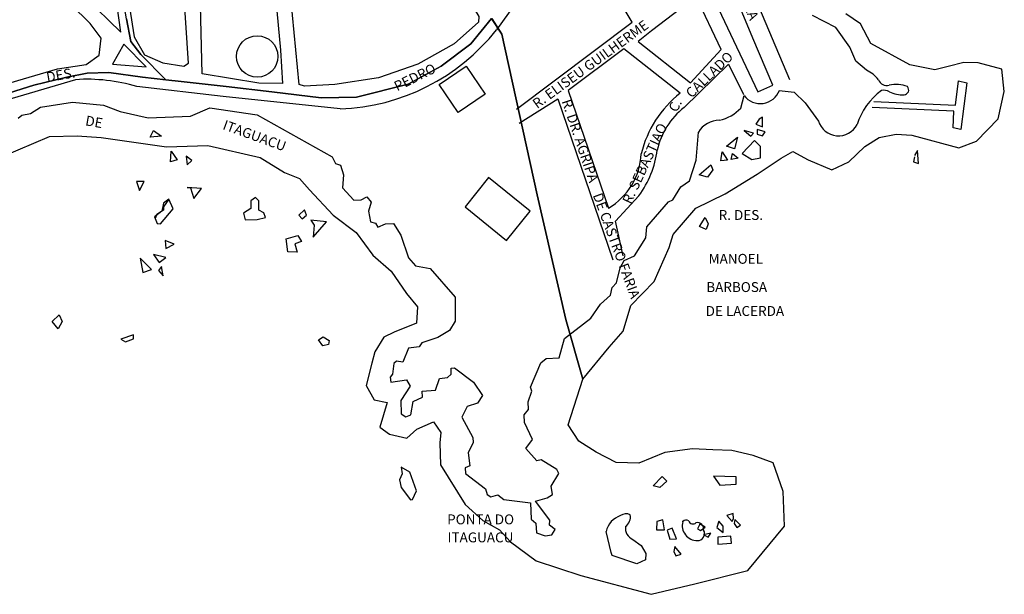
# Model space of a CAD drawing. Extents: x 735.3 to 769.2, y 6909.6 to 6981.4.
# Drawn here: x 738.2 to 739.2, y 6941.8 to 6942.4 of the extents above; entities that cross this region are included whole.
import ezdxf

# ---------------------------------------------------------------- set-up
doc = ezdxf.new("R2010")
doc.units = 0
doc.header["$MEASUREMENT"] = 0
for name, color, linetype in [('F 10 NOME RIOS', 7, 'CONTINUOUS'), ('F 14 RIOS', 7, 'CONTINUOUS'), ('F 17 RUAS', 253, 'CONTINUOUS'), ('F 18 EDIF. IMPORTANTES', 7, 'CONTINUOUS'), ('F 7 REFERENCIAS', 7, 'CONTINUOUS'), ('F 9 NOME RUAS', 7, 'CONTINUOUS'), ('F SETORES CENSITÁRIOS', 1, 'CONTINUOUS')]:
    doc.layers.add(name, color=color, linetype=linetype)
doc.styles.add('MONOTXT', font='MONOTXT', dxfattribs={"height": 0.2})

msp = doc.modelspace()

# ---------------------------------------------------------------- linework, layer by layer
at = {"layer": 'F 14 RIOS', "color": 155, "linetype": 'Continuous'}
for p, q in [((739.0128, 6942.3959), (738.9892, 6942.408)), ((739.0268, 6942.376), (739.0128, 6942.3959)), ((739.033, 6942.362), (739.0268, 6942.376)), ((739.0437, 6942.3528), (739.033, 6942.362)), ((738.9557, 6942.3324), (738.9708, 6942.3306)), ((738.9708, 6942.3306), (738.9817, 6942.32)), ((738.2094, 6942.3156), (738.2415, 6942.3205)), ((738.2415, 6942.3205), (738.2728, 6942.3175)), ((738.9168, 6942.3146), (738.9202, 6942.3273)), ((738.1992, 6942.3091), (738.2094, 6942.3156)), ((738.2728, 6942.3175), (738.2897, 6942.3112)), ((738.2897, 6942.3112), (738.3179, 6942.3049)), ((738.3608, 6942.3063), (738.3805, 6942.315)), ((738.3805, 6942.315), (738.4281, 6942.3077)), ((738.9817, 6942.32), (738.9953, 6942.3015)), ((738.1867, 6942.3044), (738.1905, 6942.3075)), ((738.1905, 6942.3075), (738.1992, 6942.3091)), ((738.3179, 6942.3049), (738.3608, 6942.3063)), ((738.4281, 6942.3077), (738.5039, 6942.2652)), ((738.8716, 6942.2621), (738.8739, 6942.2903)), ((738.5039, 6942.2652), (738.5074, 6942.2585)), ((738.8649, 6942.2412), (738.8716, 6942.2621)), ((738.5074, 6942.2585), (738.5122, 6942.2568)), ((738.5122, 6942.2568), (738.5155, 6942.247)), ((738.5155, 6942.247), (738.5145, 6942.2339)), ((738.8561, 6942.2349), (738.8649, 6942.2412)), ((738.5145, 6942.2339), (738.5259, 6942.2216)), ((738.848, 6942.2219), (738.8561, 6942.2349)), ((738.5259, 6942.2216), (738.5333, 6942.2219)), ((738.5333, 6942.2219), (738.5389, 6942.2249)), ((738.5389, 6942.2249), (738.5435, 6942.2195)), ((738.8436, 6942.2198), (738.848, 6942.2219)), ((738.5435, 6942.2195), (738.5405, 6942.2106)), ((738.822, 6942.1945), (738.8436, 6942.2198)), ((738.5405, 6942.2106), (738.5428, 6942.1997)), ((738.5428, 6942.1997), (738.5477, 6942.1985)), ((738.5477, 6942.1985), (738.55, 6942.1944)), ((738.55, 6942.1944), (738.5578, 6942.1978)), ((738.5578, 6942.1978), (738.566, 6942.1981)), ((738.566, 6942.1981), (738.5732, 6942.1863)), ((738.8209, 6942.1835), (738.822, 6942.1945)), ((738.5732, 6942.1863), (738.5809, 6942.1634)), ((738.8094, 6942.1653), (738.8209, 6942.1835)), ((738.5809, 6942.1634), (738.588, 6942.1553)), ((738.7991, 6942.1605), (738.8094, 6942.1653)), ((738.588, 6942.1553), (738.6029, 6942.1526)), ((738.6029, 6942.1526), (738.6281, 6942.1237)), ((738.7911, 6942.138), (738.7949, 6942.1531)), ((738.7949, 6942.1531), (738.7991, 6942.1605)), ((738.7851, 6942.1256), (738.7867, 6942.1332)), ((738.7867, 6942.1332), (738.7911, 6942.138)), ((738.6281, 6942.1237), (738.6282, 6942.0993)), ((738.7752, 6942.1164), (738.7851, 6942.1256)), ((738.7653, 6942.1022), (738.7752, 6942.1164)), ((738.7385, 6942.0818), (738.7653, 6942.1022)), ((738.6282, 6942.0993), (738.6226, 6942.0899)), ((738.6106, 6942.0828), (738.5945, 6942.0775)), ((738.6226, 6942.0899), (738.6106, 6942.0828)), ((738.7334, 6942.0622), (738.7385, 6942.0818)), ((738.5812, 6942.072), (738.5752, 6942.058)), ((738.5918, 6942.0735), (738.5812, 6942.072)), ((738.5945, 6942.0775), (738.5918, 6942.0735)), ((738.7202, 6942.0616), (738.7334, 6942.0622)), ((738.5661, 6942.0567), (738.565, 6942.0459)), ((738.5691, 6942.0589), (738.5661, 6942.0567)), ((738.5752, 6942.058), (738.5691, 6942.0589)), ((738.6243, 6942.0519), (738.6274, 6942.0521)), ((738.6243, 6942.0459), (738.6243, 6942.0519)), ((738.6274, 6942.0521), (738.6468, 6942.0377)), ((738.7044, 6942.0327), (738.7147, 6942.0571)), ((738.7147, 6942.0571), (738.7202, 6942.0616)), ((738.565, 6942.0459), (738.5626, 6942.0427)), ((738.5626, 6942.0427), (738.5632, 6942.0378)), ((738.6123, 6942.0415), (738.6205, 6942.0423)), ((738.6205, 6942.0423), (738.6243, 6942.0459)), ((738.5632, 6942.0378), (738.5791, 6942.04)), ((738.5828, 6942.0337), (738.5734, 6942.0191)), ((738.5791, 6942.04), (738.5828, 6942.0337)), ((738.6084, 6942.0296), (738.6123, 6942.0415)), ((738.6468, 6942.0377), (738.6557, 6942.0243)), ((738.7056, 6942.0286), (738.7044, 6942.0327)), ((738.5858, 6942.0183), (738.5952, 6942.0224)), ((738.595, 6942.0286), (738.6084, 6942.0296)), ((738.5952, 6942.0224), (738.595, 6942.0286)), ((738.6557, 6942.0243), (738.6507, 6942.0165)), ((738.7018, 6942.0178), (738.7056, 6942.0286)), ((738.5734, 6942.0191), (738.5738, 6942.0058)), ((738.5835, 6942.0048), (738.5858, 6942.0183)), ((738.6404, 6942.013), (738.6348, 6942.0022)), ((738.6507, 6942.0165), (738.6404, 6942.013)), ((738.7023, 6942.0102), (738.7018, 6942.0178)), ((738.5738, 6942.0058), (738.5783, 6942.0026)), ((738.5783, 6942.0026), (738.5835, 6942.0048)), ((738.6348, 6942.0022), (738.6461, 6941.9818)), ((738.698, 6942.0048), (738.7023, 6942.0102)), ((738.6984, 6941.9968), (738.698, 6942.0048)), ((738.7064, 6941.9798), (738.6984, 6941.9968)), ((738.6465, 6941.9766), (738.6413, 6941.9663)), ((738.6461, 6941.9818), (738.6465, 6941.9766)), ((738.6995, 6941.9707), (738.7064, 6941.9798)), ((738.6413, 6941.9663), (738.6429, 6941.9533)), ((738.7106, 6941.9584), (738.6995, 6941.9707)), ((738.6429, 6941.9533), (738.6384, 6941.9511)), ((738.7152, 6941.9591), (738.7106, 6941.9584)), ((738.731, 6941.9495), (738.7152, 6941.9591)), ((738.6384, 6941.9511), (738.6386, 6941.9453)), ((738.6386, 6941.9453), (738.659, 6941.93)), ((738.7251, 6941.9328), (738.7331, 6941.9455)), ((738.7331, 6941.9455), (738.731, 6941.9495)), ((738.7264, 6941.9241), (738.7251, 6941.9328)), ((738.659, 6941.93), (738.6606, 6941.9241)), ((738.6606, 6941.9241), (738.6644, 6941.9219)), ((738.6644, 6941.9219), (738.6713, 6941.9239)), ((738.6713, 6941.9239), (738.6773, 6941.9192)), ((738.7213, 6941.9208), (738.7264, 6941.9241)), ((738.6773, 6941.9192), (738.7042, 6941.9157)), ((738.7042, 6941.9157), (738.7049, 6941.8992)), ((738.7092, 6941.9176), (738.7213, 6941.9208)), ((738.7237, 6941.8983), (738.7092, 6941.9176)), ((738.7049, 6941.8992), (738.7098, 6941.8953)), ((738.7098, 6941.8953), (738.7103, 6941.8856)), ((738.7234, 6941.8932), (738.7237, 6941.8983)), ((738.7293, 6941.8889), (738.7234, 6941.8932)), ((738.7103, 6941.8856), (738.7191, 6941.8826)), ((738.7191, 6941.8826), (738.7258, 6941.8835)), ((738.7258, 6941.8835), (738.7293, 6941.8889)), ((738.7858, 6941.8657), (738.7808, 6941.8869))]:
    msp.add_line(p, q, dxfattribs=at)
for points in [[(738.9353, 6942.3034), (738.932, 6942.2984), (738.9386, 6942.2958), (738.9386, 6942.3053), (738.9353, 6942.3034)], [(738.3202, 6942.2852), (738.3236, 6942.2919), (738.3314, 6942.2861), (738.3202, 6942.2852)], [(738.9202, 6942.2921), (738.9268, 6942.2862), (738.9297, 6942.2892), (738.9202, 6942.2921)], [(738.9334, 6942.2882), (738.9386, 6942.2865), (738.9413, 6942.2905), (738.9334, 6942.2931), (738.9334, 6942.2882)], [(738.9023, 6942.276), (738.9136, 6942.2852), (738.9103, 6942.2733), (738.9023, 6942.276)], [(738.9182, 6942.2687), (738.9279, 6942.2625), (738.9368, 6942.2643), (738.9368, 6942.2757), (738.9306, 6942.2819), (738.9182, 6942.2687)], [(738.3406, 6942.2603), (738.3414, 6942.2711), (738.3472, 6942.2624), (738.3406, 6942.2603)], [(738.3564, 6942.2661), (738.3576, 6942.2574), (738.3622, 6942.2616), (738.3564, 6942.2661)], [(738.8967, 6942.2614), (738.898, 6942.2704), (738.9033, 6942.2621), (738.8967, 6942.2614)], [(738.907, 6942.2628), (738.9083, 6942.2687), (738.9142, 6942.2641), (738.907, 6942.2628)], [(738.8746, 6942.2472), (738.8865, 6942.2571), (738.8885, 6942.2522), (738.8832, 6942.2449), (738.8746, 6942.2472)], [(738.3061, 6942.2404), (738.3094, 6942.2312), (738.314, 6942.2404), (738.3061, 6942.2404)], [(738.3609, 6942.2341), (738.3643, 6942.2233), (738.3718, 6942.2333), (738.3576, 6942.2345), (738.3609, 6942.2341)], [(738.4283, 6942.2019), (738.4365, 6942.2041), (738.4348, 6942.2089), (738.4299, 6942.2116), (738.4299, 6942.2208), (738.4266, 6942.2241), (738.4218, 6942.2208), (738.4218, 6942.2133), (738.4144, 6942.2083), (738.416, 6942.2018), (738.4283, 6942.2019)], [(738.4702, 6942.2063), (738.4735, 6942.2026), (738.4781, 6942.2063), (738.476, 6942.2117), (738.4702, 6942.2063)], [(738.4856, 6942.1963), (738.4848, 6942.1843), (738.4981, 6942.1996), (738.4823, 6942.2013), (738.4856, 6942.1963)], [(738.8749, 6942.1951), (738.8809, 6942.204), (738.8838, 6942.1977), (738.8819, 6942.1921), (738.8749, 6942.1951)], [(738.4573, 6942.1826), (738.4694, 6942.1859), (738.4731, 6942.1797), (738.4661, 6942.1776), (738.4686, 6942.1689), (738.459, 6942.1693), (738.4573, 6942.1826)], [(738.3352, 6942.1809), (738.336, 6942.1726), (738.3443, 6942.1772), (738.3352, 6942.1809)], [(738.3098, 6942.1631), (738.3127, 6942.1485), (738.3215, 6942.1514), (738.3098, 6942.1631)], [(738.3236, 6942.1668), (738.329, 6942.1585), (738.336, 6942.1635), (738.3236, 6942.1668)], [(738.3285, 6942.1506), (738.3331, 6942.1452), (738.3314, 6942.1544), (738.3285, 6942.1506)], [(738.2209, 6942.0991), (738.228, 6942.1057), (738.2313, 6942.0991), (738.2272, 6942.0916), (738.2209, 6942.0991)], [(738.2903, 6942.0812), (738.2953, 6942.0783), (738.3032, 6942.0816), (738.3032, 6942.0854), (738.2903, 6942.0812)], [(738.4944, 6942.0745), (738.49, 6942.0806), (738.495, 6942.0834), (738.501, 6942.0797), (738.5002, 6942.0756), (738.4944, 6942.0745)], [(738.5737, 6941.952), (738.5745, 6941.9452), (738.5718, 6941.9392), (738.5738, 6941.9314), (738.583, 6941.9189), (738.5852, 6941.9192), (738.5893, 6941.928), (738.5824, 6941.9468), (738.5737, 6941.952)], [(738.8891, 6941.9426), (738.8956, 6941.9336), (738.912, 6941.9345), (738.912, 6941.9421), (738.8891, 6941.9426)], [(738.8284, 6941.9331), (738.8373, 6941.9423), (738.842, 6941.9378), (738.8349, 6941.9313), (738.8284, 6941.9331)], [(738.9026, 6941.9031), (738.9082, 6941.897), (738.9095, 6941.9), (738.9091, 6941.9051), (738.9026, 6941.9031)], [(738.8319, 6941.8968), (738.8317, 6941.8887), (738.8396, 6941.8885), (738.838, 6941.8986), (738.8319, 6941.8968)], [(738.8927, 6941.891), (738.8988, 6941.8858), (738.899, 6941.8923), (738.8947, 6941.8973), (738.8927, 6941.891)], [(738.91, 6941.8948), (738.9129, 6941.8908), (738.9165, 6941.8934), (738.9109, 6941.8991), (738.91, 6941.8948)], [(738.8425, 6941.8883), (738.845, 6941.8791), (738.8517, 6941.8795), (738.8474, 6941.8901), (738.8425, 6941.8883)], [(738.8936, 6941.8811), (738.8936, 6941.8739), (738.9075, 6941.8751), (738.9068, 6941.882), (738.8936, 6941.8811)], [(738.8492, 6941.8668), (738.851, 6941.8623), (738.8564, 6941.8641), (738.8503, 6941.8717), (738.8492, 6941.8668)]]:
    msp.add_lwpolyline(points, close=True, dxfattribs=at)
for points in [[(739.0922, 6942.2655), (739.0911, 6942.2602), (739.0963, 6942.2585), (739.0952, 6942.2719), (739.0922, 6942.2667)], [(738.3389, 6942.2227), (738.3335, 6942.2187), (738.332, 6942.2105), (738.3244, 6942.2046), (738.327, 6942.1981), (738.3304, 6942.1975), (738.3433, 6942.2127), (738.3389, 6942.2227), (738.3335, 6942.2149), (738.3335, 6942.2116), (738.3268, 6942.2072), (738.3251, 6942.2029), (738.327, 6942.1981)], [(738.8755, 6941.8941), (738.8731, 6941.8894), (738.8761, 6941.8877), (738.8808, 6941.8912), (738.8749, 6941.8947)], [(738.8802, 6941.883), (738.8837, 6941.8812), (738.8866, 6941.8853), (738.879, 6941.8836)], [(738.8078, 6941.8789), (738.816, 6941.8726), (738.8209, 6941.8645), (738.8206, 6941.8581), (738.8117, 6941.8541), (738.7867, 6941.8625), (738.7858, 6941.8657), (738.7858, 6941.8657)]]:
    msp.add_lwpolyline(points, dxfattribs=at)
for centre, radius, start, end in [((739.030098, 6942.323227), 0.032576, 37.882539, 65.225572), ((739.064398, 6942.346491), 0.009187, 200.792086, 284.928125), ((738.936511, 6942.339739), 0.020566, 217.311344, 339.127103), ((739.10059, 6942.276543), 0.069743, 126.81085, 162.113847), ((739.061216, 6942.321993), 0.010665, 57.481983, 103.082261), ((739.073739, 6942.305082), 0.033271, 69.891544, 102.099914), ((739.079588, 6942.355884), 0.027923, 243.085936, 274.2942), ((739.081462, 6942.333012), 0.004977, 272.4928, 41.725875), ((738.88544, 6942.344841), 0.043587, 282.974544, 316.091936), ((738.895226, 6942.277451), 0.024916, 90.001456, 148.846503), ((739.015483, 6942.3076), 0.021068, 196.711172, 332.779603), ((738.802044, 6941.882209), 0.021771, 108.218286, 167.52465), ((738.800942, 6941.89459), 0.01007, 66.047425, 124.504572), ((738.793166, 6941.901583), 0.012069, 306.667225, 10.550047), ((738.872645, 6941.892768), 0.015018, 164.378767, 271.27805), ((738.861555, 6941.894033), 0.00437, 52.157478, 140.52355), ((738.868432, 6941.899022), 0.004469, 200.123811, 311.803992), ((738.872868, 6941.88934), 0.006516, 348.735681, 102.925214), ((738.8121, 6941.889975), 0.011885, 170.666436, 248.574508), ((738.873302, 6941.884625), 0.006879, 267.319089, 30.023281)]:
    msp.add_arc(centre, radius, start, end, dxfattribs=at)
msp.add_point((738.8582, 6941.8968), dxfattribs=at)
msp.add_point((738.8582, 6941.8968), dxfattribs=at)
at = {"layer": 'F 17 RUAS', "linetype": 'Continuous'}
for p, q in [((738.9274, 6942.4347), (738.9661, 6942.3434)), ((738.2447, 6942.3433), (738.0634, 6942.2898)), ((738.7423, 6942.3324), (738.7831, 6942.2135))]:
    msp.add_line(p, q, dxfattribs=at)
for points in [[(738.9288, 6942.3852), (738.8336, 6942.6147), (738.8117, 6942.5893), (738.9341, 6942.331), (738.9493, 6942.3377), (738.9288, 6942.3852)], [(738.6903, 6942.3134), (738.807, 6942.4013), (738.7472, 6942.5012), (738.6699, 6942.3936)], [(738.2944, 6942.447), (738.3038, 6942.3866), (738.3145, 6942.3684), (738.333, 6942.3603), (738.354, 6942.3571), (738.3589, 6942.3601), (738.3532, 6942.4467)], [(738.8556, 6942.3296), (738.7986, 6942.3746), (738.7423, 6942.3324), (738.7423, 6942.3324)], [(738.8595, 6942.3152), (738.9044, 6942.3588), (738.9196, 6942.3284)], [(738.512, 6942.3137), (738.3938, 6942.3264), (738.3066, 6942.3363)], [(738.693, 6942.2993), (738.732, 6942.3238), (738.7875, 6942.1612)], [(738.798, 6942.1652), (738.7901, 6942.2002), (738.8139, 6942.226)]]:
    msp.add_lwpolyline(points, dxfattribs=at)
for points in [[(738.2266, 6942.3544), (738.2553, 6942.3585), (738.2684, 6942.3682), (738.2706, 6942.3852), (738.2595, 6942.4002), (738.1049, 6942.5519), (738.1427, 6942.3295), (738.2266, 6942.3544)], [(738.5066, 6942.3385), (738.4759, 6942.3367), (738.4707, 6942.3383), (738.4622, 6942.4264), (738.5165, 6942.4328), (738.6158, 6942.467), (738.6521, 6942.4072), (738.6517, 6942.4014), (738.6272, 6942.3795), (738.5904, 6942.3589), (738.5509, 6942.3451), (738.5066, 6942.3385)], [(738.2544, 6942.4266), (738.2903, 6942.3913), (738.2846, 6942.4328), (738.2544, 6942.4266)], [(738.4516, 6942.373), (738.4538, 6942.3394), (738.4298, 6942.3396), (738.3727, 6942.3493), (738.3705, 6942.4325), (738.3752, 6942.434), (738.447, 6942.4239), (738.4516, 6942.373)], [(738.8132, 6942.382), (738.8661, 6942.3401), (738.897, 6942.3739), (738.8717, 6942.4273), (738.8265, 6942.3926)], [(738.2935, 6942.3792), (738.282, 6942.3588), (738.3159, 6942.3563), (738.2935, 6942.3792)]]:
    msp.add_lwpolyline(points, close=True, dxfattribs=at)
for centre, radius, start, end in [((738.504644, 6942.524335), 0.210715, 271.996442, 321.64295), ((738.256553, 6942.171521), 0.172173, 73.095136, 93.938678), ((738.923621, 6942.242488), 0.110531, 128.012775, 166.450106), ((738.906227, 6942.255679), 0.075681, 128.157519, 167.357494), ((738.731493, 6942.285774), 0.101791, 324.036108, 352.361142), ((738.748586, 6942.271718), 0.067663, 300.680747, 357.176083)]:
    msp.add_arc(centre, radius, start, end, dxfattribs=at)
at = {"layer": 'F 18 EDIF. IMPORTANTES', "color": 22, "linetype": 'Continuous'}
for points in [[(738.6119, 6942.3383), (738.6392, 6942.357), (738.6585, 6942.3288), (738.6312, 6942.3101), (738.6119, 6942.3383)], [(738.6382, 6942.2148), (738.6802, 6942.1809), (738.704, 6942.2103), (738.662, 6942.2443), (738.6382, 6942.2148)]]:
    msp.add_lwpolyline(points, close=True, dxfattribs=at)
msp.add_lwpolyline([(739.0513, 6942.3211), (739.1338, 6942.3175), (739.1368, 6942.342), (739.1452, 6942.3402), (739.1392, 6942.2929), (739.1314, 6942.2947), (739.132, 6942.3115), (739.0495, 6942.3151)], dxfattribs=at)
msp.add_circle((738.428209, 6942.36676), 0.020899, dxfattribs=at)
at = {"layer": 'F SETORES CENSITÁRIOS', "linetype": 'Continuous', "flags": 128}
for points in [[(738.1583, 6942.3238), (738.2025, 6942.3379), (738.2358, 6942.3458), (738.2564, 6942.3499), (738.2783, 6942.3505), (738.3124, 6942.3458), (738.335883, 6942.343218), (738.3106, 6942.3687), (738.3006, 6942.382), (738.2961, 6942.4046), (738.2889, 6942.4473), (738.2693, 6942.5477), (738.2639, 6942.5719), (738.2102, 6942.8791), (738.1913, 6942.9885), (738.1844, 6943.0292)], [(738.1709, 6942.2657), (738.2185, 6942.2858), (738.2464, 6942.2866), (738.2704, 6942.2849), (738.3366, 6942.2754), (738.3782, 6942.2768), (738.4312, 6942.2648), (738.4557, 6942.2495), (738.471, 6942.2436), (738.4809, 6942.232), (738.5051, 6942.2065), (738.5281, 6942.1889), (738.5449, 6942.166), (738.5634, 6942.15), (738.5789, 6942.1274), (738.59, 6942.1138), (738.5893, 6942.0972), (738.5666, 6942.0881), (738.5563, 6942.0831), (738.5469, 6942.0682), (738.5441, 6942.0568), (738.5382, 6942.0342), (738.5464, 6942.0198), (738.5596, 6942.017), (738.552, 6941.9922), (738.562, 6941.9851), (738.5793, 6941.9811), (738.5894, 6941.9902), (738.6062, 6941.9975), (738.6137, 6941.987), (738.6127, 6941.9765), (738.6133, 6941.9541), (738.6384, 6941.9141), (738.6563, 6941.8978), (738.673, 6941.8886), (738.684, 6941.8763), (738.7101, 6941.8573), (738.7553, 6941.8425), (738.8261, 6941.8234), (738.8703, 6941.8339), (738.924, 6941.8475), (738.9609, 6941.8922), (738.9595, 6941.9273), (738.9495, 6941.9561), (738.9292, 6941.9637), (738.9077, 6941.9686), (738.8885, 6941.9695), (738.868, 6941.9703), (738.84, 6941.9666), (738.8138, 6941.956), (738.7907, 6941.9565), (738.7706, 6941.967), (738.753, 6941.978), (738.7425, 6941.9945), (738.7573, 6942.0406), (738.7401, 6942.101), (738.7112, 6942.2269), (738.6752, 6942.3894), (738.665017, 6942.40522), (738.6439, 6942.3794), (738.6139, 6942.3569), (738.5807, 6942.3389), (738.5285, 6942.3255), (738.4929, 6942.3251), (738.4431, 6942.331), (738.3969, 6942.3365), (738.3515, 6942.3415), (738.335883, 6942.343218), (738.3124, 6942.3458), (738.2783, 6942.3505), (738.2564, 6942.3499), (738.2358, 6942.3458), (738.2025, 6942.3379), (738.1583, 6942.3238)], [(738.2961, 6942.4046), (738.3006, 6942.382), (738.3106, 6942.3687), (738.335883, 6942.343218), (738.3515, 6942.3415), (738.3969, 6942.3365), (738.4431, 6942.331), (738.4929, 6942.3251), (738.5285, 6942.3255), (738.5807, 6942.3389), (738.6139, 6942.3569), (738.6439, 6942.3794), (738.665017, 6942.40522)], [(738.665125, 6942.405052), (738.6752, 6942.3894), (738.7112, 6942.2269), (738.7401, 6942.101), (738.7573, 6942.0406), (738.7837, 6942.0732), (738.7979, 6942.0892), (738.8058, 6942.1153), (738.8292, 6942.1394), (738.8445, 6942.1737), (738.8483, 6942.1869), (738.8714, 6942.2136), (738.9009, 6942.2281), (738.9332, 6942.2479), (738.9577, 6942.2639), (738.9694, 6942.2707), (738.9847, 6942.2622), (739.0086, 6942.2523), (739.026, 6942.2603), (739.0421, 6942.2758), (739.0565, 6942.2849), (739.0736, 6942.2883), (739.0896, 6942.2874), (739.1371, 6942.2745), (739.1548, 6942.2813), (739.1767, 6942.3039), (739.183, 6942.3315), (739.1806, 6942.3539), (739.1566, 6942.3604), (739.1422, 6942.3606), (739.1262, 6942.3567), (739.1127, 6942.3533), (739.0875, 6942.3584), (739.0483, 6942.3798), (739.0377, 6942.3997), (739.0228, 6942.4097)]]:
    msp.add_lwpolyline(points, dxfattribs=at)

# ---------------------------------------------------------------- texts
at = {"layer": 'F 10 NOME RIOS', "color": 155, "linetype": 'Continuous', "style": 'MONOTXT'}
for s, rotation, p in [('DE', 350, (738.254, 6942.2973)), ('ITAGUACU', 340, (738.3926, 6942.2935))]:
    msp.add_text(s, height=0.01, rotation=rotation, dxfattribs=at).set_placement(p)
at = {"layer": 'F 7 REFERENCIAS', "color": 7, "linetype": 'Continuous', "style": 'MONOTXT'}
for s, p in [('PONTA DO', (738.6201, 6941.8941)), ('ITAGUACU', (738.6205, 6941.8759))]:
    msp.add_text(s, height=0.01, dxfattribs=at).set_placement(p)
at = {"layer": 'F 9 NOME RUAS', "color": 7, "linetype": 'Continuous', "style": 'MONOTXT'}
for s, rotation, p in [('R. GENESIO FILOMENO VIEIRA', 292.81375, (738.853, 6942.5758)), ('R. ELISEU GUILHERME', 36, (738.711, 6942.3136)), ('CALLADO', 43.907206, (738.867, 6942.3241)), ('DES.', 10, (738.2161, 6942.3407)), ('PEDRO', 26.258494, (738.5696, 6942.3314)), ('R. DR. AGRIPA', 288.663806, (738.7357, 6942.3215)), ('C.', 61.646494, (738.8519, 6942.3096)), ('R. SEBASTIAO', 65.034, (738.8057, 6942.2168)), ('DE CASTRO FARIA', 290.216167, (738.7671, 6942.2266))]:
    msp.add_text(s, height=0.01, rotation=rotation, dxfattribs=at).set_placement(p)
for s, p in [('R. DES.', (738.8944, 6942.2016)), ('MANOEL', (738.8843, 6942.1573)), ('BARBOSA', (738.8819, 6942.1288)), ('DE LACERDA', (738.8813, 6942.1046))]:
    msp.add_text(s, height=0.01, dxfattribs=at).set_placement(p)

doc.saveas('drawing.dxf')
